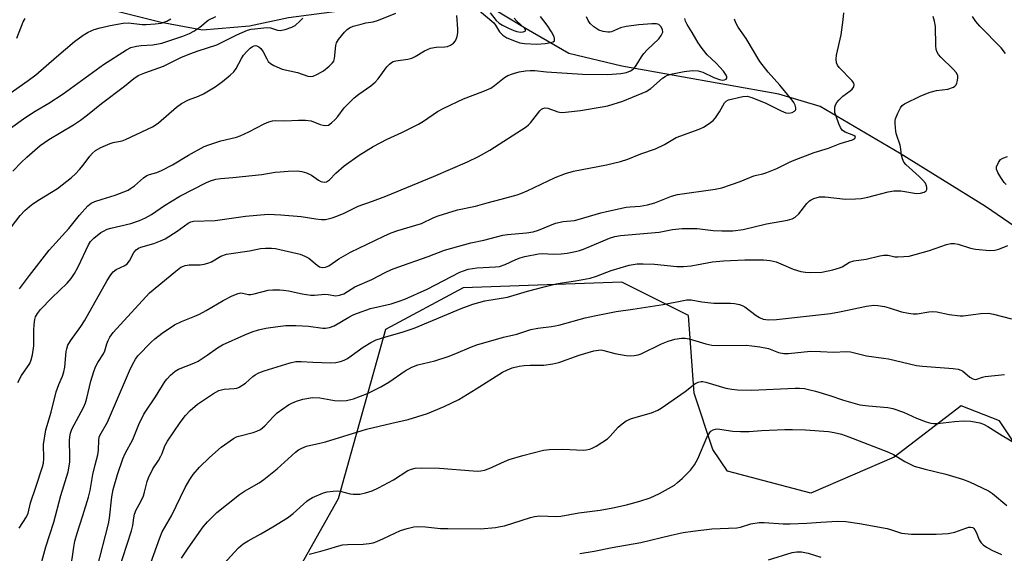
# Model space of a CAD drawing. Units: inches. Extents: x 1327762 to 1333763, y 529446 to 533446.
# Drawn here: x 1329944 to 1330231, y 530657 to 530812 of the extents above; entities that cross this region are included whole.
import ezdxf

# ---------------------------------------------------------------- set-up
doc = ezdxf.new("R2010")
doc.units = ezdxf.units.IN
doc.header["$MEASUREMENT"] = 0
for name, color, linetype in [('HYDRO-Single Line Stream', 4, 'Continuous'), ('NTRL-Trees', 3, 'Continuous'), ('Undefined', 1, 'Continuous')]:
    doc.layers.add(name, color=color, linetype=linetype)

msp = doc.modelspace()

# ---------------------------------------------------------------- linework, layer by layer
at = {"layer": 'HYDRO-Single Line Stream'}
msp.add_lwpolyline([(1330359.58, 530697.39), (1330334.29, 530699.6), (1330316.29, 530703.15), (1330297.69, 530709.24), (1330275.07, 530722.16), (1330244.11, 530745.04), (1330225.36, 530757.96), (1330200.36, 530773.41), (1330177.29, 530787.08), (1330165.24, 530790.64), (1330119.57, 530798.78), (1330104.1, 530802.48), (1330091.75, 530809.61), (1330081.92, 530815.55), (1330074.78, 530817.93), (1330069.57, 530818.96), (1330061.84, 530818.07), (1330022.58, 530812.83), (1330011.27, 530810.44), (1329997.59, 530809.24), (1329985.54, 530811.46), (1329972, 530814.87), (1329952.22, 530821.39), (1329935.11, 530823.91)], dxfattribs=at)
at = {"layer": 'NTRL-Trees'}
msp.add_polyline3d([(1330604.38, 530478.81, 0), (1330537.72, 530482.97, 0), (1330500.22, 530503.81, 0), (1330458.55, 530541.31, 0), (1330404.38, 530591.31, 0), (1330393.55, 530602.14, 0), (1330365.41, 530606.47, 0), (1330324.97, 530627.5, 0), (1330288.58, 530643.68, 0), (1330246.05, 530670.47, 0), (1330229.38, 530695.47, 0), (1330218.29, 530699.91, 0), (1330198.8, 530684.92, 0), (1330174.54, 530674.41, 0), (1330150.28, 530680.88, 0), (1330146.05, 530687.14, 0), (1330140.57, 530703.53, 0), (1330138.95, 530726.17, 0), (1330119.54, 530735.88, 0), (1330073.44, 530734.26, 0), (1330050.8, 530722.13, 0), (1330037.05, 530672.79, 0), (1329969.77, 530553.1, 0), (1329935.95, 530512.65, 0)], dxfattribs=at)
at = {"layer": 'Undefined'}
for points, elevation in [([(1330077.47, 530815.47), (1330082.35, 530811.43), (1330082.84, 530810.76), (1330083.98, 530808.8), (1330084.89, 530807.8), (1330086.09, 530807.07), (1330088.78, 530805.97), (1330089.86, 530805.61), (1330091.25, 530805.35), (1330094.79, 530805.15), (1330097.27, 530805.38), (1330098.91, 530805.64), (1330099.59, 530805.89), (1330099.92, 530806.2), (1330100, 530806.4), (1330100, 530806.83), (1330099.86, 530807.31), (1330099.09, 530808.83), (1330097.81, 530810.7), (1330095.87, 530813.21)], 400), ([(1329939.45, 530748.73), (1329944.56, 530755.26), (1329945.92, 530756.76), (1329947.26, 530757.95), (1329948.19, 530758.65), (1329950.12, 530759.94), (1329955.38, 530763.2), (1329959.44, 530766.34), (1329960.62, 530767.44), (1329961.77, 530768.67), (1329962.86, 530769.98), (1329964.77, 530772.61), (1329965.57, 530773.48), (1329966.45, 530774.25), (1329968.01, 530775.11), (1329970.74, 530776.3), (1329971.55, 530776.53), (1329974.2, 530777.04), (1329975.22, 530777.39), (1329983.07, 530781.15), (1329984.09, 530781.75), (1329984.8, 530782.28), (1329990.02, 530786.84), (1329991.44, 530787.87), (1329993.5, 530789.01), (1329996.38, 530790.06), (1329997.83, 530790.7), (1330001.26, 530792.76), (1330003.35, 530794.32), (1330005.6, 530796.17), (1330006.65, 530797.15), (1330007.33, 530798.09), (1330008.88, 530800.99), (1330009.52, 530801.98), (1330010.45, 530803.06), (1330011.46, 530804.06), (1330012.1, 530804.55), (1330012.58, 530804.73), (1330013.1, 530804.77), (1330013.58, 530804.65), (1330014, 530804.42), (1330014.58, 530803.93), (1330015.24, 530803), (1330016.26, 530800.9), (1330016.7, 530800.19), (1330017.32, 530799.61), (1330018.33, 530799.02), (1330020.78, 530797.94), (1330025.23, 530796.95), (1330028.19, 530795.89), (1330029.02, 530795.8), (1330029.76, 530795.92), (1330031.03, 530796.43), (1330032.79, 530797.43), (1330034.41, 530798.74), (1330035.43, 530799.78), (1330035.74, 530800.25), (1330035.99, 530801.05), (1330036.32, 530804.84), (1330036.55, 530805.62), (1330037.17, 530806.59), (1330038.87, 530808.65), (1330039.68, 530809.49), (1330040.37, 530809.99), (1330041.44, 530810.41), (1330043.7, 530811.04), (1330045.13, 530811.36), (1330047.21, 530811.67), (1330048.73, 530812.15), (1330053.81, 530814.21)], 398), ([(1329940.98, 530790.44), (1329946.88, 530794.65), (1329949.06, 530796.3), (1329955.07, 530801.53), (1329960.36, 530805.96), (1329962.88, 530807.78), (1329964.31, 530808.65), (1329966.06, 530809.43), (1329967.78, 530809.93), (1329970.68, 530810.63), (1329974.49, 530811.31), (1329976.03, 530811.37), (1329980.06, 530810.93), (1329981.21, 530810.88), (1329983.8, 530811.07), (1329985.52, 530811.32), (1329987.16, 530811.85), (1329988.32, 530812.53)], 392), ([(1329941.71, 530780.74), (1329946.2, 530783.91), (1329948.86, 530785.65), (1329952.91, 530788.04), (1329957.07, 530790.7), (1329968.79, 530799.26), (1329975.46, 530803.58), (1329976.75, 530804.22), (1329978.34, 530804.63), (1329979.73, 530804.81), (1329983.16, 530805), (1329985.77, 530805.52), (1329991.9, 530807.55), (1329993.77, 530808.27), (1329995.07, 530809.01), (1329996.82, 530810.16), (1329999.23, 530812.15), (1330001.46, 530813.22)], 394), ([(1329942.43, 530768.16), (1329944.79, 530770.73), (1329946.44, 530772.33), (1329950.35, 530775.68), (1329952.86, 530777.47), (1329960.09, 530781.71), (1329962.06, 530783.02), (1329964.13, 530784.61), (1329968.2, 530787.95), (1329974.9, 530792.95), (1329977.64, 530795.24), (1329978.86, 530796.02), (1329980.75, 530796.81), (1329986.26, 530798.76), (1329991.26, 530801.28), (1329993.87, 530802.39), (1329996.27, 530803.28), (1330001.72, 530805.03), (1330004.3, 530806.24), (1330007.59, 530807.95), (1330010.68, 530809.25), (1330011.7, 530809.52), (1330012.83, 530809.7), (1330015.39, 530809.99), (1330016.51, 530810.04), (1330017.35, 530809.94), (1330019.42, 530809.25), (1330020.18, 530809.22), (1330021.59, 530809.5), (1330023.56, 530810.13), (1330024.55, 530810.67), (1330026.03, 530811.94), (1330026.8, 530812.79)], 396), ([(1329943.55, 530806.98), (1329945.44, 530811.69), (1329945.97, 530812.69)], 390), ([(1329943.83, 530706.7), (1329944.94, 530708.71), (1329947.33, 530712.23), (1329947.74, 530713.3), (1329948.09, 530714.74), (1329948.53, 530717.36), (1329948.5, 530721.78), (1329948.59, 530723.53), (1329948.77, 530724.97), (1329949.01, 530725.78), (1329949.56, 530726.78), (1329950.48, 530727.88), (1329953.7, 530731.28), (1329958.23, 530735.59), (1329959.35, 530736.96), (1329960.33, 530738.42), (1329961.45, 530740.39), (1329964.38, 530746.8), (1329965, 530747.73), (1329966, 530748.73), (1329968.02, 530750.33), (1329968.76, 530750.78), (1329969.83, 530751.29), (1329970.9, 530751.62), (1329976.73, 530752.97), (1329979.21, 530753.85), (1329981.03, 530754.66), (1329982.75, 530755.6), (1329986.55, 530758.2), (1329990.97, 530760.9), (1329998.78, 530764.95), (1329999.86, 530765.4), (1330001.49, 530765.88), (1330002.9, 530766.11), (1330006.4, 530766.37), (1330014.88, 530767.24), (1330018.67, 530767.88), (1330020.15, 530768.06), (1330022.53, 530768.25), (1330025.09, 530768.26), (1330026.49, 530768.14), (1330027.78, 530767.75), (1330029.25, 530767.04), (1330031.31, 530765.58), (1330032.02, 530765.18), (1330032.92, 530764.96), (1330033.6, 530765.07), (1330034.48, 530765.66), (1330036.31, 530767.64), (1330038.77, 530769.72), (1330043.12, 530772.84), (1330047.26, 530775.39), (1330051.32, 530777.57), (1330055.56, 530779.47), (1330060.42, 530781.88), (1330061.9, 530782.79), (1330065.97, 530785.57), (1330067.78, 530786.58), (1330073.46, 530789.29), (1330079.14, 530791.38), (1330081.42, 530792.41), (1330082.55, 530793.15), (1330085.38, 530795.51), (1330086.38, 530796.07), (1330088.03, 530796.65), (1330089.73, 530797.13), (1330091.5, 530797.46), (1330092.89, 530797.55), (1330094.22, 530797.51), (1330097.65, 530797.11), (1330108.14, 530796.41), (1330115.5, 530796.33), (1330119.24, 530796.64), (1330120.89, 530796.93), (1330122.09, 530797.41), (1330122.81, 530797.91), (1330123.24, 530798.31), (1330123.76, 530799), (1330125.23, 530801.47), (1330125.95, 530802.5), (1330126.94, 530803.55), (1330130.35, 530806.78), (1330131.03, 530807.71), (1330131.45, 530808.71), (1330131.39, 530809.46), (1330130.88, 530810.38), (1330130.32, 530810.9), (1330129.67, 530811.11), (1330128.24, 530811.12), (1330124.46, 530810.81), (1330120.81, 530810.33), (1330119.18, 530809.96), (1330116.53, 530808.81), (1330115.99, 530808.68), (1330115.47, 530808.65), (1330114.14, 530808.85), (1330112.84, 530809.3), (1330111.38, 530810.23), (1330110.31, 530811.18), (1330109.71, 530812.1), (1330109.28, 530813.12)], 402), ([(1329944.2, 530664.2), (1329946.34, 530667.59), (1329946.85, 530668.59), (1329947.54, 530671.6), (1329949.13, 530676.17), (1329951.05, 530682.09), (1329951.28, 530683.14), (1329951.44, 530684.49), (1329951.35, 530688.64), (1329952.01, 530692.85), (1329953.56, 530698.05), (1329955.04, 530703.96), (1329955.79, 530706.09), (1329956.86, 530708.47), (1329957.27, 530709.73), (1329957.51, 530711.17), (1329957.91, 530715.65), (1329958.08, 530716.5), (1329958.43, 530717.51), (1329959.15, 530718.75), (1329962.16, 530722.97), (1329963.24, 530724.6), (1329969.85, 530736.35), (1329970.87, 530738), (1329971.59, 530738.86), (1329972.44, 530739.56), (1329974.96, 530740.77), (1329975.65, 530741.23), (1329976.33, 530742.14), (1329977.56, 530744.48), (1329978.26, 530745.34), (1329978.91, 530745.78), (1329979.64, 530746.09), (1329983.43, 530747.17), (1329985.36, 530747.88), (1329986.7, 530748.48), (1329990.16, 530750.69), (1329993.36, 530753.05), (1329994.21, 530753.48), (1329994.92, 530753.66), (1330001.27, 530753.82), (1330010.09, 530755.06), (1330016.7, 530755.65), (1330020.39, 530755.51), (1330026.28, 530755.02), (1330030.57, 530754.29), (1330032.22, 530754.1), (1330033.34, 530754.15), (1330035.32, 530754.6), (1330036.67, 530755.06), (1330038.77, 530755.93), (1330042.82, 530758.03), (1330047.04, 530759.48), (1330050.91, 530760.92), (1330064.77, 530766.65), (1330074.61, 530770.94), (1330077.83, 530772.47), (1330081.19, 530774.32), (1330091.72, 530781.14), (1330092.36, 530781.67), (1330092.95, 530782.32), (1330095.69, 530785.81), (1330096.21, 530786.28), (1330096.59, 530786.5), (1330097.26, 530786.63), (1330097.98, 530786.54), (1330100.9, 530785.45), (1330101.45, 530785.35), (1330102.31, 530785.34), (1330107.53, 530785.88), (1330113.81, 530786.91), (1330115.49, 530787.28), (1330119.84, 530788.6), (1330126.59, 530791.37), (1330127.97, 530792.29), (1330131.42, 530795.3), (1330132.11, 530795.79), (1330132.86, 530796.19), (1330134.24, 530796.6), (1330137.7, 530797.27), (1330140.11, 530797.53), (1330141.78, 530797.43), (1330143.15, 530797.06), (1330146.35, 530795.51), (1330147.97, 530794.88), (1330148.72, 530794.74), (1330149.46, 530794.8), (1330149.87, 530794.98), (1330150.07, 530795.29), (1330150.08, 530795.69), (1330149.92, 530796.15), (1330149.11, 530797.33), (1330146.99, 530799.64), (1330144.34, 530802.11), (1330142.92, 530803.9), (1330141.78, 530805.58), (1330140.04, 530808.57), (1330138.52, 530810.92), (1330138.04, 530811.88), (1330137.92, 530812.68)], 404), ([(1329944.37, 530733.92), (1329947.22, 530737.78), (1329952.97, 530745.16), (1329958.66, 530751.53), (1329961.78, 530755.4), (1329964.23, 530758.16), (1329965.21, 530758.87), (1329966.23, 530759.34), (1329968.37, 530760.08), (1329972.2, 530761.23), (1329975.91, 530762.71), (1329976.65, 530763.14), (1329977.81, 530763.97), (1329980.45, 530766.25), (1329981.38, 530766.91), (1329982.12, 530767.2), (1329984.33, 530767.83), (1329985.67, 530768.43), (1329988.81, 530770.09), (1329993.54, 530772.89), (1329998.05, 530775.35), (1329999.38, 530775.87), (1330002.94, 530777.01), (1330007.42, 530778.14), (1330008.51, 530778.48), (1330011.07, 530779.62), (1330015.55, 530782), (1330016.86, 530782.55), (1330017.89, 530782.82), (1330018.95, 530782.96), (1330021.5, 530782.9), (1330025.49, 530783.1), (1330027.52, 530783.06), (1330029.23, 530782.84), (1330031.81, 530781.81), (1330032.65, 530781.57), (1330033.47, 530781.46), (1330034.23, 530781.6), (1330035.14, 530782.24), (1330036.19, 530783.27), (1330036.94, 530784.17), (1330038.78, 530786.69), (1330041.68, 530789.54), (1330043, 530790.67), (1330046.58, 530793.1), (1330047.8, 530794.12), (1330048.69, 530795.14), (1330051.17, 530798.57), (1330051.92, 530799.37), (1330052.55, 530799.86), (1330053.04, 530800.11), (1330053.85, 530800.36), (1330057.31, 530800.87), (1330058.42, 530801.14), (1330059.45, 530801.64), (1330062.14, 530803.23), (1330063.87, 530804.01), (1330065.52, 530804.3), (1330068.06, 530804.44), (1330068.88, 530804.56), (1330069.67, 530804.86), (1330070.6, 530805.52), (1330071.16, 530806.15), (1330071.4, 530806.63), (1330071.63, 530807.43), (1330071.83, 530808.54), (1330071.88, 530809.7), (1330071.52, 530813.53)], 400), ([(1329949.67, 530650.27), (1329951.99, 530658.83), (1329954.31, 530665.98), (1329956.38, 530673.77), (1329958.45, 530680.65), (1329958.79, 530682.28), (1329958.97, 530683.6), (1329959, 530685.2), (1329958.87, 530689.76), (1329958.97, 530690.81), (1329959.22, 530691.94), (1329959.61, 530693.03), (1329960.21, 530694.35), (1329962.91, 530699.42), (1329963.52, 530700.74), (1329963.94, 530702.12), (1329965.1, 530707.01), (1329965.95, 530709.87), (1329966.49, 530711.21), (1329967.14, 530712.47), (1329968.77, 530714.97), (1329969.15, 530715.86), (1329969.74, 530717.95), (1329970.11, 530718.94), (1329970.61, 530719.89), (1329971.6, 530721.2), (1329982.2, 530732.78), (1329989.77, 530739.09), (1329991.31, 530740.23), (1329992.01, 530740.59), (1329992.56, 530740.75), (1329993.7, 530740.89), (1329996.91, 530740.89), (1329998.02, 530741.08), (1329999.12, 530741.39), (1330000.17, 530741.84), (1330002.92, 530743.41), (1330004.6, 530744.01), (1330011.28, 530745.02), (1330014.45, 530745.68), (1330015.91, 530745.79), (1330017.66, 530745.79), (1330018.8, 530745.67), (1330026.03, 530743.99), (1330027.32, 530743.49), (1330028.54, 530742.84), (1330030.93, 530740.87), (1330031.63, 530740.39), (1330032.37, 530740.13), (1330033.38, 530740.22), (1330034.32, 530740.67), (1330037.26, 530742.71), (1330040.64, 530744.64), (1330050.34, 530749.31), (1330052.5, 530750.21), (1330054.41, 530750.91), (1330061.3, 530752.94), (1330064.85, 530754.7), (1330066.14, 530755.24), (1330071.76, 530756.93), (1330076.95, 530758), (1330080.41, 530759.03), (1330084.48, 530760.01), (1330089.09, 530761.34), (1330090.21, 530761.72), (1330092.05, 530762.52), (1330100.18, 530766.4), (1330103.18, 530767.55), (1330105.46, 530768.19), (1330115.08, 530770.08), (1330119.15, 530771.03), (1330121.26, 530771.72), (1330125.06, 530773.24), (1330129.39, 530774.73), (1330131.94, 530776.01), (1330135.39, 530778.03), (1330142.05, 530780.4), (1330143.31, 530781.04), (1330145, 530782.08), (1330146.11, 530782.93), (1330146.83, 530783.78), (1330147.93, 530785.44), (1330149.4, 530788.11), (1330149.94, 530788.63), (1330150.61, 530788.95), (1330154.78, 530789.97), (1330156.03, 530790.03), (1330157.4, 530789.64), (1330161.41, 530787.99), (1330165.87, 530785.74), (1330167.21, 530785.21), (1330168.01, 530785.09), (1330169.09, 530785.31), (1330169.78, 530785.65), (1330170.09, 530785.98), (1330170.16, 530786.19), (1330170.17, 530786.65), (1330169.98, 530787.41), (1330169.59, 530788.16), (1330169.09, 530788.87), (1330165.52, 530793.29), (1330162.16, 530797.01), (1330159.74, 530800.16), (1330155.76, 530806.84), (1330153.4, 530810.17), (1330152.71, 530811.44), (1330152.29, 530812.51)], 406), ([(1329959.19, 530651.99), (1329960.14, 530658.75), (1329960.48, 530660.44), (1329961.09, 530662.74), (1329962.8, 530667.97), (1329964.4, 530673.3), (1329964.85, 530675.25), (1329965.68, 530679.89), (1329966.34, 530682.65), (1329967.16, 530685.63), (1329967.36, 530686.93), (1329967.41, 530689.88), (1329967.54, 530690.72), (1329967.72, 530691.26), (1329969.9, 530695.12), (1329976.3, 530710.08), (1329977.2, 530711.93), (1329978.1, 530713.45), (1329978.79, 530714.39), (1329982.6, 530718.44), (1329983.71, 530719.4), (1329985.81, 530721.02), (1329989.4, 530723.41), (1329991.43, 530724.43), (1329995.38, 530725.96), (1329996.67, 530726.55), (1329998.68, 530727.62), (1330003.55, 530730.55), (1330006.19, 530731.92), (1330007.94, 530732.6), (1330008.69, 530732.74), (1330009.16, 530732.72), (1330010.93, 530732.31), (1330011.62, 530732.31), (1330012.65, 530732.49), (1330016.63, 530733.53), (1330018.03, 530733.63), (1330020.02, 530733.65), (1330021.16, 530733.58), (1330022.61, 530733.37), (1330026.57, 530732.49), (1330029.07, 530732.12), (1330030.17, 530732.12), (1330033.12, 530732.39), (1330034.13, 530732.31), (1330036.39, 530731.94), (1330037.46, 530732.06), (1330038.72, 530732.53), (1330041.84, 530734.53), (1330046.84, 530736.66), (1330050.75, 530738.7), (1330052.58, 530739.54), (1330054.44, 530740.29), (1330063.2, 530743.38), (1330067.95, 530745.19), (1330075.65, 530747.32), (1330079.43, 530748.15), (1330084.92, 530749.57), (1330086.32, 530749.79), (1330091.83, 530750.28), (1330093.79, 530750.57), (1330095.28, 530751.05), (1330100.29, 530753.05), (1330102.51, 530753.51), (1330105.77, 530753.88), (1330106.86, 530754.09), (1330113.46, 530756.07), (1330115.12, 530756.49), (1330120.84, 530757.7), (1330122.01, 530757.83), (1330124.92, 530758), (1330127.02, 530758.39), (1330129.18, 530759), (1330134.03, 530760.9), (1330135.71, 530761.43), (1330146.67, 530762.97), (1330148.64, 530763.36), (1330153.96, 530765.24), (1330157.98, 530766.86), (1330158.77, 530767.09), (1330160.58, 530767.43), (1330161.68, 530767.78), (1330164.63, 530769), (1330168.35, 530770.84), (1330169.68, 530771.41), (1330175.46, 530773.65), (1330179.7, 530774.86), (1330183.09, 530776.26), (1330186.64, 530777.37), (1330187.24, 530777.64), (1330187.52, 530777.99), (1330187.46, 530778.26), (1330187.03, 530778.59), (1330184.48, 530779.56), (1330184.01, 530779.82), (1330183.62, 530780.18), (1330183.18, 530780.9), (1330182.71, 530781.98), (1330181.86, 530784.21), (1330181.54, 530785.34), (1330181.48, 530785.93), (1330181.53, 530786.8), (1330181.73, 530787.49), (1330182.11, 530788.16), (1330182.81, 530789.03), (1330183.81, 530790.04), (1330185.94, 530791.58), (1330186.58, 530792.13), (1330187.01, 530792.75), (1330187.15, 530793.41), (1330187, 530793.84), (1330186.54, 530794.47), (1330182.77, 530798.37), (1330182.3, 530799.03), (1330182.03, 530799.78), (1330181.91, 530800.86), (1330181.96, 530801.98), (1330183.34, 530807.94), (1330183.95, 530812.29), (1330184.08, 530814.32)], 408), ([(1329966.85, 530652.33), (1329970.2, 530665.52), (1329970.48, 530667.19), (1329971.18, 530673.36), (1329971.58, 530675.51), (1329972.82, 530679.86), (1329974.41, 530684.47), (1329975.11, 530686.01), (1329977.34, 530690.04), (1329979.09, 530694.43), (1329980.54, 530697.46), (1329983.91, 530702.45), (1329986.7, 530707.05), (1329987.25, 530707.75), (1329988.29, 530708.79), (1329989.62, 530709.96), (1329990.57, 530710.59), (1329995.05, 530712.27), (1329996.35, 530712.9), (1329998.94, 530714.6), (1330001.93, 530716.77), (1330003.41, 530717.62), (1330009.93, 530720.58), (1330012, 530721.39), (1330013.83, 530721.98), (1330015.96, 530722.49), (1330019.47, 530722.98), (1330021.82, 530723.22), (1330024.69, 530723.26), (1330026.7, 530723.2), (1330028.4, 530723.04), (1330032.53, 530722.46), (1330033.37, 530722.46), (1330034.5, 530722.67), (1330035.85, 530723.18), (1330040.1, 530725.7), (1330041.37, 530726.35), (1330042.63, 530726.86), (1330046.46, 530728.23), (1330052.5, 530729.57), (1330054.76, 530730.33), (1330056.38, 530730.98), (1330062.95, 530733.87), (1330072.39, 530738.76), (1330073.47, 530739.21), (1330074.85, 530739.65), (1330077.4, 530740.01), (1330082.82, 530740.33), (1330083.95, 530740.48), (1330085.63, 530740.99), (1330088.67, 530742.46), (1330089.96, 530742.95), (1330091.29, 530743.32), (1330095.27, 530744.15), (1330096.5, 530744.21), (1330099.56, 530744.03), (1330101.89, 530744.12), (1330103.63, 530744.3), (1330106.05, 530744.82), (1330107.26, 530745.13), (1330108.36, 530745.52), (1330115.92, 530748.65), (1330117.51, 530749.14), (1330119.16, 530749.49), (1330130.39, 530750.49), (1330134.24, 530751.19), (1330137.12, 530751.52), (1330141.42, 530751.5), (1330146.15, 530750.95), (1330148.67, 530750.82), (1330151.86, 530750.86), (1330154.81, 530751.23), (1330161.67, 530752.83), (1330167.76, 530753.91), (1330169.06, 530754.29), (1330169.98, 530754.8), (1330171.07, 530755.76), (1330173.39, 530758.79), (1330174.18, 530759.59), (1330174.63, 530759.89), (1330175.39, 530760.24), (1330177.01, 530760.7), (1330177.86, 530760.76), (1330178.74, 530760.71), (1330184.58, 530760.09), (1330187.5, 530760.12), (1330189.19, 530760.26), (1330191.06, 530760.59), (1330197.01, 530762.16), (1330198.71, 530762.48), (1330199.84, 530762.52), (1330200.69, 530762.46), (1330205.25, 530761.72), (1330206.4, 530761.79), (1330207.47, 530762.08), (1330208.06, 530762.47), (1330208.24, 530762.9), (1330208.28, 530763.42), (1330208.2, 530763.95), (1330207.85, 530764.7), (1330207.11, 530765.6), (1330206.07, 530766.66), (1330202.14, 530770.14), (1330201.62, 530770.81), (1330201.15, 530771.8), (1330200.86, 530772.87), (1330200.68, 530774.61), (1330200.47, 530775.77), (1330199.44, 530778.86), (1330199.24, 530779.72), (1330199.02, 530782.06), (1330199.07, 530782.92), (1330199.2, 530783.47), (1330199.82, 530785.1), (1330200.59, 530786.65), (1330201.12, 530787.3), (1330201.81, 530787.8), (1330206.54, 530790.14), (1330209.22, 530791.17), (1330211.11, 530791.69), (1330214.34, 530792.13), (1330215.98, 530792.67), (1330216.43, 530792.94), (1330216.78, 530793.32), (1330217, 530793.8), (1330217.21, 530794.61), (1330217.3, 530795.45), (1330217.26, 530795.99), (1330216.88, 530796.84), (1330215.92, 530797.94), (1330212.37, 530801.39), (1330211.65, 530802.22), (1330211.24, 530802.9), (1330211.03, 530803.68), (1330210.92, 530804.78), (1330210.81, 530810.36), (1330210.51, 530811.91), (1330210.1, 530813.23)], 410), ([(1330081.25, 530814.28), (1330082.96, 530812.11), (1330083.85, 530811.28), (1330084.87, 530810.69), (1330086.77, 530809.77), (1330088.16, 530809.14), (1330089.01, 530808.84), (1330090.04, 530808.7), (1330090.82, 530808.76), (1330091.41, 530808.98), (1330091.55, 530809.22), (1330091.5, 530809.49), (1330091.31, 530809.76), (1330089, 530811.93), (1330088.22, 530812.8)], 398), ([(1330231.19, 530802.5), (1330229.85, 530804.12), (1330223.69, 530810.45), (1330222.5, 530811.78), (1330221.55, 530813.23)], 412), ([(1330231.34, 530764.31), (1330230.75, 530764.92), (1330229.78, 530766.33), (1330228.9, 530767.79), (1330228.5, 530768.77), (1330228.54, 530769.51), (1330229.1, 530770.71), (1330229.74, 530771.57), (1330230.41, 530772.04), (1330231.76, 530772.51)], 412), ([(1329973.14, 530651.77), (1329976.92, 530663.49), (1329977.27, 530665.05), (1329977.56, 530667.27), (1329977.79, 530668.3), (1329978.29, 530669.6), (1329979.54, 530671.8), (1329980.41, 530673.7), (1329980.73, 530674.76), (1329981.45, 530677.84), (1329981.82, 530678.94), (1329983.09, 530681.55), (1329984.75, 530683.98), (1329985.49, 530685.19), (1329985.84, 530685.95), (1329986.62, 530688.23), (1329987.38, 530689.57), (1329991.07, 530695.03), (1329992.65, 530697.08), (1329993.99, 530698.55), (1329996.15, 530700.34), (1330000.78, 530703.44), (1330002.29, 530704.29), (1330003.87, 530704.75), (1330006.82, 530704.89), (1330007.54, 530705.02), (1330008.27, 530705.3), (1330010.09, 530706.48), (1330012.18, 530708.38), (1330012.85, 530708.88), (1330013.95, 530709.48), (1330015.52, 530710.04), (1330023.06, 530712.35), (1330024.75, 530712.74), (1330026.29, 530712.81), (1330029.71, 530712.56), (1330034.94, 530712.43), (1330036.37, 530712.5), (1330037.75, 530712.74), (1330038.77, 530713.14), (1330039.74, 530713.66), (1330040.85, 530714.41), (1330044.3, 530717), (1330046.56, 530718.32), (1330048.11, 530719.11), (1330050.91, 530720.01), (1330055.97, 530721.39), (1330059.19, 530722.44), (1330072.86, 530728.17), (1330076.19, 530729.49), (1330079.7, 530730.45), (1330086.32, 530731.48), (1330092.13, 530733.26), (1330096.92, 530734.55), (1330100.4, 530735.35), (1330102.15, 530735.71), (1330106.07, 530736.26), (1330110.38, 530737.04), (1330112.22, 530737.64), (1330116.44, 530739.26), (1330121.67, 530740.88), (1330124, 530741.22), (1330125.79, 530741.25), (1330129.08, 530741.1), (1330135.5, 530740.47), (1330137.48, 530740.41), (1330139.67, 530740.63), (1330145.97, 530741.79), (1330149.12, 530742.11), (1330155.36, 530742.36), (1330160.72, 530742.36), (1330162.71, 530742.18), (1330164.44, 530741.76), (1330165.84, 530741.25), (1330169.42, 530739.68), (1330171.63, 530738.99), (1330173, 530738.79), (1330174.4, 530738.72), (1330177.76, 530738.84), (1330180.94, 530739.48), (1330182.91, 530740.01), (1330183.67, 530740.38), (1330185.82, 530741.67), (1330187, 530742.08), (1330190.61, 530742.55), (1330194.64, 530743.57), (1330195.76, 530743.77), (1330197, 530743.73), (1330198.96, 530743.3), (1330199.84, 530743.22), (1330201.62, 530743.31), (1330203.11, 530743.5), (1330209.06, 530745.09), (1330213.98, 530746.85), (1330215.24, 530747.16), (1330216.32, 530747.13), (1330217.4, 530746.95), (1330220.96, 530745.74), (1330222.41, 530745.48), (1330226.55, 530745.15), (1330228.01, 530745.25), (1330229.18, 530745.48), (1330231.8, 530746.56)], 412), ([(1329982.52, 530654.14), (1329985.12, 530661.4), (1329985.87, 530663.17), (1329988.57, 530667.84), (1329992.55, 530676.11), (1329993.88, 530678.41), (1329994.86, 530679.84), (1329996.71, 530681.99), (1329999.61, 530684.83), (1330003, 530687.79), (1330006.56, 530690.32), (1330007.43, 530690.81), (1330008.12, 530691.08), (1330012.3, 530692.1), (1330013.39, 530692.49), (1330014.41, 530692.99), (1330015.66, 530694.01), (1330018.21, 530696.81), (1330019.28, 530697.8), (1330022.6, 530700.15), (1330023.6, 530700.69), (1330024.91, 530701.24), (1330026.79, 530701.85), (1330029.6, 530702.26), (1330031.66, 530702.15), (1330036, 530701.44), (1330037.45, 530701.29), (1330039.49, 530701.4), (1330041.52, 530701.86), (1330045.61, 530703.49), (1330049.49, 530705.39), (1330051.73, 530706.75), (1330056.52, 530710.04), (1330058.46, 530711.12), (1330060.23, 530711.79), (1330065.16, 530712.97), (1330069.06, 530714.25), (1330071.26, 530715.07), (1330075.78, 530717.07), (1330077.4, 530717.65), (1330085.09, 530719.83), (1330089.05, 530720.78), (1330093.05, 530722.11), (1330095.09, 530722.5), (1330099.05, 530722.98), (1330101.24, 530723.39), (1330108.9, 530725.46), (1330111.57, 530726.1), (1330117.88, 530727.38), (1330122.78, 530728.02), (1330131.53, 530729.37), (1330138.42, 530730.69), (1330139.73, 530730.72), (1330142.86, 530730.17), (1330146.32, 530729.8), (1330147.76, 530729.73), (1330151.19, 530729.77), (1330152.34, 530729.64), (1330153.74, 530729.37), (1330154.55, 530729.1), (1330155.31, 530728.67), (1330158.64, 530726.17), (1330159.58, 530725.57), (1330160.66, 530725.15), (1330162.24, 530724.96), (1330164.54, 530725.04), (1330180.27, 530726.79), (1330182.87, 530727.24), (1330190.71, 530728.92), (1330192.9, 530729.16), (1330194, 530729.1), (1330195.94, 530728.75), (1330197.32, 530728.4), (1330200.91, 530727.24), (1330202.89, 530726.82), (1330204.32, 530726.62), (1330205.45, 530726.67), (1330208.87, 530727.27), (1330210.04, 530727.37), (1330211.14, 530727.23), (1330214.77, 530726.46), (1330217.97, 530726.08), (1330218.82, 530726.12), (1330223.95, 530726.76), (1330226.23, 530726.85), (1330227.63, 530726.58), (1330232.91, 530725.17)], 414), ([(1329991.48, 530655.52), (1329993.43, 530658.44), (1329997.75, 530664.59), (1329999.03, 530666.08), (1330001.77, 530668.76), (1330008.33, 530674.08), (1330009.78, 530675.04), (1330014.02, 530677.46), (1330015.37, 530678.37), (1330019.26, 530681.55), (1330024.6, 530686.33), (1330025.51, 530687.04), (1330026.42, 530687.57), (1330027.87, 530688.16), (1330031.72, 530688.95), (1330033.37, 530689.37), (1330045.31, 530693.04), (1330052.62, 530694.83), (1330057.38, 530695.9), (1330063.04, 530697.67), (1330067.86, 530699.69), (1330072.09, 530701.74), (1330077.13, 530704.78), (1330084.79, 530709.64), (1330086.33, 530710.4), (1330087.68, 530710.89), (1330089.64, 530711.38), (1330091.1, 530711.59), (1330092.88, 530711.69), (1330096.9, 530711.69), (1330099.52, 530712.08), (1330101.21, 530712.51), (1330107.17, 530714.59), (1330111.4, 530715.84), (1330112.79, 530716.11), (1330113.56, 530716.13), (1330114.3, 530716.02), (1330117.55, 530715.14), (1330120.8, 530714.54), (1330121.98, 530714.41), (1330123.15, 530714.49), (1330124.31, 530714.75), (1330125.14, 530715.05), (1330131.07, 530717.9), (1330132.98, 530718.68), (1330134.93, 530719.31), (1330136.86, 530719.55), (1330137.97, 530719.55), (1330139.12, 530719.35), (1330141.1, 530718.82), (1330143.96, 530717.92), (1330145.7, 530717.57), (1330147.73, 530717.48), (1330155.68, 530717.51), (1330157.33, 530717.39), (1330159.65, 530717.06), (1330162.23, 530716.58), (1330165.08, 530715.41), (1330166.65, 530715.09), (1330168.03, 530715.1), (1330174.44, 530715.74), (1330177.32, 530715.7), (1330181.14, 530715.51), (1330184.86, 530715.66), (1330186.02, 530715.6), (1330190.71, 530714.41), (1330195.67, 530713.78), (1330197.11, 530713.53), (1330205.27, 530711.61), (1330207.04, 530711.41), (1330215.94, 530710.72), (1330217.37, 530710.53), (1330218.18, 530710.29), (1330218.68, 530710.04), (1330220.78, 530708.23), (1330221.66, 530707.73), (1330222.34, 530707.57), (1330222.82, 530707.64), (1330224.43, 530708.22), (1330225.28, 530708.39), (1330230.84, 530708.98)], 416), ([(1330003.67, 530653.72), (1330008.05, 530658.53), (1330009.36, 530659.66), (1330010.81, 530660.59), (1330014.57, 530662.6), (1330018.07, 530664.61), (1330022.32, 530667.25), (1330023.93, 530668.5), (1330027.89, 530672.06), (1330028.6, 530672.6), (1330029.6, 530673.16), (1330032.77, 530674.56), (1330033.88, 530674.83), (1330035.59, 530675.05), (1330036.73, 530675.09), (1330037.6, 530674.99), (1330040.56, 530674.22), (1330041.37, 530674.1), (1330043.37, 530674.18), (1330045.03, 530674.5), (1330046.92, 530675.14), (1330048.81, 530675.97), (1330053.14, 530678.31), (1330057.3, 530681.01), (1330058.35, 530681.47), (1330059.46, 530681.74), (1330061.2, 530681.86), (1330066.5, 530681.69), (1330076.28, 530680.9), (1330077.44, 530680.87), (1330078.54, 530680.94), (1330079.62, 530681.12), (1330080.98, 530681.59), (1330085.41, 530683.68), (1330086.75, 530684.22), (1330090.75, 530685.36), (1330096.81, 530686.93), (1330098.55, 530687.12), (1330102.37, 530687.28), (1330108.39, 530686.96), (1330109.21, 530687.03), (1330110.27, 530687.28), (1330111.08, 530687.6), (1330112.11, 530688.14), (1330115.34, 530690.25), (1330116.19, 530691.05), (1330118.53, 530693.7), (1330119.61, 530694.65), (1330120.77, 530695.48), (1330122.36, 530696.14), (1330128.2, 530697.81), (1330130.06, 530698.61), (1330131.01, 530699.19), (1330137.95, 530704.05), (1330140.81, 530706.26), (1330141.8, 530706.75), (1330142.58, 530706.93), (1330143.14, 530706.91), (1330143.99, 530706.72), (1330149.85, 530704.98), (1330151.5, 530704.68), (1330153.17, 530704.49), (1330157.31, 530704.44), (1330170.01, 530705.01), (1330171.2, 530705), (1330172.64, 530704.87), (1330174.26, 530704.56), (1330175.9, 530704.12), (1330180.05, 530702.85), (1330184.01, 530701.52), (1330188.8, 530700.19), (1330191.32, 530699.85), (1330196.92, 530699.4), (1330198.38, 530699.13), (1330201.5, 530698.06), (1330205.25, 530696.23), (1330208.06, 530695.23), (1330209.48, 530694.82), (1330210.29, 530694.71), (1330211.34, 530694.71), (1330216.3, 530695.32), (1330218.98, 530695.46), (1330221.04, 530695.36), (1330223.65, 530694.95), (1330224.73, 530694.54), (1330226.02, 530693.85), (1330230.14, 530691.23), (1330234.48, 530688.72)], 418), ([(1330028.59, 530656.67), (1330032.01, 530657.53), (1330034, 530658.09), (1330037.22, 530659.12), (1330038.31, 530659.39), (1330039.73, 530659.51), (1330044.32, 530659.6), (1330046.05, 530659.77), (1330047.18, 530659.99), (1330048.3, 530660.38), (1330050.21, 530661.22), (1330055.17, 530663.58), (1330057.1, 530664.16), (1330059.07, 530664.59), (1330060.2, 530664.68), (1330062.48, 530664.64), (1330066.76, 530664.17), (1330068.91, 530664.1), (1330078.45, 530664.08), (1330082.79, 530664.47), (1330084.22, 530664.68), (1330085.38, 530664.97), (1330092.99, 530667.39), (1330094.11, 530667.68), (1330095.67, 530667.8), (1330100.33, 530667.61), (1330101.76, 530667.71), (1330107.01, 530668.75), (1330113.26, 530669.5), (1330116.89, 530670.14), (1330120.87, 530671.04), (1330124.81, 530672.07), (1330127.8, 530673.12), (1330130.47, 530674.37), (1330134.84, 530676.81), (1330135.78, 530677.5), (1330137.07, 530678.67), (1330139.56, 530681.1), (1330140.68, 530682.7), (1330141.62, 530684.45), (1330144.31, 530690.63), (1330145.11, 530692.1), (1330145.47, 530692.48), (1330146.1, 530692.88), (1330146.8, 530693.12), (1330147.33, 530693.15), (1330151.8, 530692.52), (1330154.06, 530692.41), (1330156.58, 530692.43), (1330160.15, 530692.69), (1330166.93, 530692.99), (1330169.2, 530693), (1330172.97, 530692.85), (1330179.66, 530692.39), (1330181.28, 530692.14), (1330183.45, 530691.6), (1330185.62, 530690.87), (1330197.09, 530686.4), (1330198.53, 530685.67), (1330201.91, 530683.63), (1330204.56, 530682.32), (1330207.82, 530681.38), (1330213.81, 530679.95), (1330218.65, 530678.55), (1330220.69, 530677.78), (1330226.17, 530675.12), (1330227.36, 530674.3), (1330231.57, 530670.87)], 420), ([(1330107.29, 530656.87), (1330111.47, 530657.55), (1330116.71, 530658.65), (1330125.05, 530660.04), (1330133.89, 530662.22), (1330137.4, 530662.95), (1330140.18, 530663.39), (1330145.69, 530664.02), (1330152.97, 530664.34), (1330154.05, 530664.57), (1330157.04, 530665.47), (1330159.46, 530665.87), (1330160.93, 530665.87), (1330166.51, 530665.55), (1330168.51, 530665.53), (1330173.38, 530665.69), (1330177.41, 530666.02), (1330182.33, 530666.28), (1330184.66, 530666.14), (1330188.73, 530665.59), (1330196.71, 530664.12), (1330197.73, 530663.84), (1330200.02, 530663.04), (1330200.86, 530662.83), (1330203.83, 530662.46), (1330210.98, 530662.49), (1330214.45, 530662.71), (1330216.38, 530663.08), (1330219.66, 530664.29), (1330220.47, 530664.5), (1330220.98, 530664.56), (1330221.64, 530664.4), (1330221.98, 530664.14), (1330222.27, 530663.78), (1330222.65, 530663.03), (1330223.5, 530660.86), (1330224.11, 530659.96), (1330224.67, 530659.37), (1330225.61, 530658.71), (1330227.14, 530657.86), (1330229.97, 530656.56)], 422), ([(1330162.25, 530654.98), (1330169.06, 530657.11), (1330170.44, 530657.31), (1330171.81, 530657.34), (1330173.76, 530657.01), (1330177.41, 530655.83)], 424)]:
    msp.add_lwpolyline(points, dxfattribs=dict(at, elevation=elevation))

doc.saveas('drawing.dxf')
